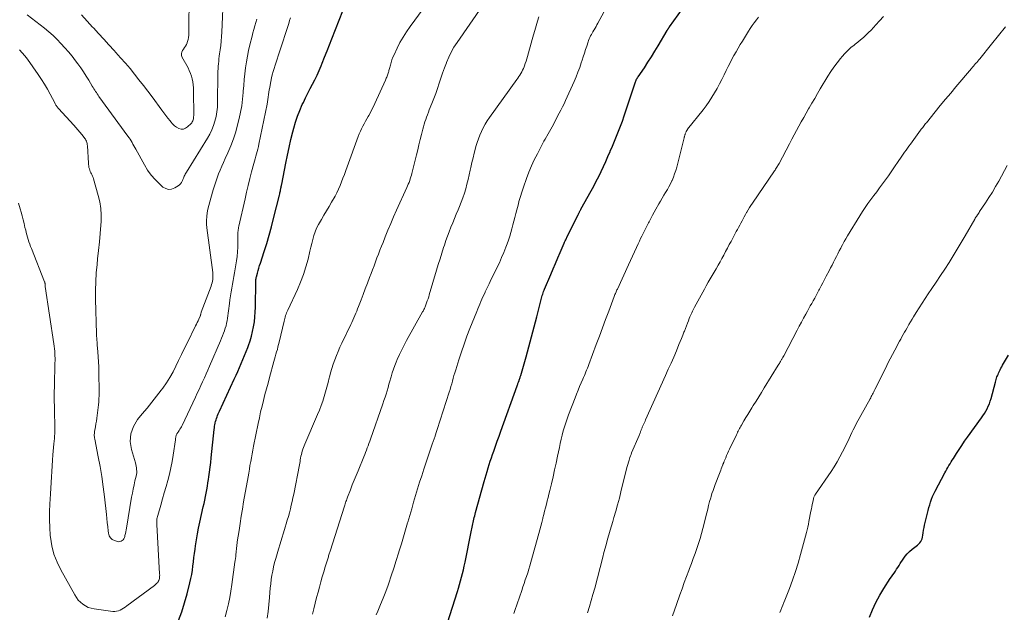
# Model space of a CAD drawing. Units: feet. Extents: x 1934991 to 1940006, y 574991 to 580006.
# Drawn here: x 1938147 to 1938352, y 575328 to 575452 of the extents above; entities that cross this region are included whole.
import ezdxf

# ---------------------------------------------------------------- set-up
doc = ezdxf.new("R2010")
doc.units = ezdxf.units.FT
doc.header["$LTSCALE"] = 100
doc.header["$MEASUREMENT"] = 0
doc.layers.add('CONTOUR INDEX', color=32, linetype='Continuous', lineweight=25)
doc.layers.add('CONTOUR INTERMEDIATE', color=40, linetype='Continuous', lineweight=15)

msp = doc.modelspace()

# ---------------------------------------------------------------- linework, layer by layer
at = {"layer": 'CONTOUR INDEX', "flags": 128}
for points, elevation in [([(1938180.11, 575326.41), (1938180.8, 575328.22), (1938181.38, 575330.06), (1938181.9, 575331.93), (1938182.49, 575334.27), (1938182.68, 575335.13), (1938182.85, 575336), (1938182.99, 575336.87), (1938183.1, 575337.75), (1938183.2, 575338.63), (1938183.31, 575339.51), (1938183.43, 575340.39), (1938183.55, 575341.27), (1938183.65, 575341.99), (1938183.85, 575343.22), (1938184.06, 575344.45), (1938184.3, 575345.67), (1938184.56, 575346.89), (1938185.27, 575350.08), (1938185.43, 575350.79), (1938185.58, 575351.5), (1938185.72, 575352.21), (1938185.87, 575352.93), (1938186, 575353.64), (1938186.13, 575354.36), (1938186.24, 575355.07), (1938186.35, 575355.79), (1938186.43, 575356.33), (1938186.57, 575357.32), (1938186.7, 575358.31), (1938186.82, 575359.3), (1938186.93, 575360.29), (1938187.55, 575366.18), (1938187.59, 575366.52), (1938187.63, 575366.86), (1938187.69, 575367.19), (1938187.75, 575367.53), (1938187.76, 575367.55), (1938187.83, 575367.87), (1938187.92, 575368.19), (1938188.02, 575368.5), (1938188.13, 575368.81), (1938188.25, 575369.11), (1938188.37, 575369.42), (1938188.5, 575369.72), (1938188.64, 575370.02), (1938191.71, 575376.67), (1938192.08, 575377.48), (1938192.45, 575378.3), (1938192.81, 575379.11), (1938193.17, 575379.93), (1938193.52, 575380.76), (1938193.86, 575381.58), (1938194.19, 575382.42), (1938194.51, 575383.25), (1938194.67, 575383.7), (1938195, 575384.66), (1938195.3, 575385.63), (1938195.54, 575386.62), (1938195.75, 575387.61), (1938195.91, 575388.62), (1938196.03, 575389.63), (1938196.1, 575390.64), (1938196.14, 575391.66), (1938196.19, 575396.92), (1938196.19, 575397.05), (1938196.2, 575397.19), (1938196.21, 575397.33), (1938196.22, 575397.47), (1938196.24, 575397.61), (1938196.27, 575397.75), (1938196.3, 575397.88), (1938196.33, 575398.02), (1938196.55, 575398.78), (1938196.69, 575399.3), (1938196.84, 575399.82), (1938197, 575400.33), (1938197.16, 575400.84), (1938197.93, 575403.24), (1938198.47, 575404.96), (1938198.98, 575406.68), (1938199.45, 575408.41), (1938199.9, 575410.15), (1938201.12, 575415.03), (1938201.18, 575415.25), (1938201.23, 575415.46), (1938201.27, 575415.68), (1938201.32, 575415.89), (1938201.34, 575416), (1938201.37, 575416.16), (1938201.41, 575416.33), (1938201.44, 575416.49), (1938201.47, 575416.66), (1938201.5, 575416.82), (1938201.54, 575416.99), (1938201.57, 575417.15), (1938201.6, 575417.32), (1938202.44, 575421.66), (1938202.78, 575423.31), (1938203.13, 575424.95), (1938203.52, 575426.59), (1938203.92, 575428.22), (1938204.1, 575428.93), (1938204.46, 575430.19), (1938204.87, 575431.44), (1938205.35, 575432.66), (1938205.87, 575433.87), (1938206.1, 575434.34), (1938206.55, 575435.3), (1938207.02, 575436.25), (1938207.5, 575437.19), (1938208, 575438.12), (1938208.48, 575439.06), (1938208.94, 575440.01), (1938209.38, 575440.97), (1938209.79, 575441.95), (1938210.01, 575442.51), (1938210.52, 575443.78), (1938211.03, 575445.05), (1938211.53, 575446.31), (1938212.03, 575447.58), (1938215.1, 575455.36)], 1080), ([(1938236.11, 575325.92), (1938238.15, 575332.41), (1938238.38, 575333.17), (1938238.6, 575333.93), (1938238.82, 575334.68), (1938239.03, 575335.45), (1938239.23, 575336.21), (1938239.42, 575336.98), (1938239.59, 575337.75), (1938239.75, 575338.52), (1938241.03, 575344.87), (1938241.09, 575345.2), (1938241.16, 575345.53), (1938241.23, 575345.86), (1938241.29, 575346.19), (1938241.36, 575346.52), (1938241.43, 575346.84), (1938241.5, 575347.17), (1938241.58, 575347.5), (1938241.59, 575347.53), (1938241.67, 575347.87), (1938241.76, 575348.22), (1938241.85, 575348.56), (1938241.94, 575348.9), (1938243.73, 575355.35), (1938243.93, 575356.06), (1938244.13, 575356.77), (1938244.34, 575357.47), (1938244.56, 575358.18), (1938244.78, 575358.88), (1938245.01, 575359.59), (1938245.24, 575360.29), (1938245.48, 575360.98), (1938245.72, 575361.68), (1938246.08, 575362.73), (1938246.45, 575363.77), (1938246.82, 575364.82), (1938247.19, 575365.86), (1938250.6, 575375.31), (1938250.66, 575375.46), (1938250.71, 575375.61), (1938250.77, 575375.75), (1938250.82, 575375.9), (1938250.87, 575376.05), (1938250.9, 575376.13), (1938250.93, 575376.2), (1938250.96, 575376.28), (1938250.98, 575376.36), (1938251.01, 575376.43), (1938251.04, 575376.51), (1938251.07, 575376.59), (1938251.09, 575376.67), (1938251.15, 575376.83), (1938251.2, 575376.99), (1938251.25, 575377.15), (1938251.3, 575377.31), (1938251.35, 575377.47), (1938252.46, 575381.35), (1938253.04, 575383.42), (1938253.61, 575385.5), (1938254.16, 575387.58), (1938254.69, 575389.66), (1938255.6, 575393.27), (1938255.67, 575393.55), (1938255.75, 575393.83), (1938255.83, 575394.1), (1938255.91, 575394.38), (1938256, 575394.65), (1938256.1, 575394.92), (1938256.2, 575395.19), (1938256.31, 575395.45), (1938257.59, 575398.5), (1938258.07, 575399.65), (1938258.56, 575400.79), (1938259.05, 575401.93), (1938259.55, 575403.07), (1938260.39, 575405), (1938260.47, 575405.18), (1938260.55, 575405.35), (1938260.62, 575405.52), (1938260.7, 575405.7), (1938260.78, 575405.87), (1938260.86, 575406.04), (1938260.95, 575406.21), (1938261.03, 575406.38), (1938263.28, 575410.93), (1938263.33, 575411.02), (1938263.37, 575411.11), (1938263.41, 575411.2), (1938263.46, 575411.28), (1938263.5, 575411.37), (1938263.54, 575411.46), (1938263.59, 575411.55), (1938263.63, 575411.64), (1938263.65, 575411.68), (1938263.71, 575411.79), (1938263.76, 575411.9), (1938263.82, 575412.01), (1938263.88, 575412.11), (1938265.99, 575415.89), (1938266.53, 575416.89), (1938267.06, 575417.9), (1938267.57, 575418.92), (1938268.07, 575419.95), (1938268.54, 575420.99), (1938269.02, 575422.02), (1938269.48, 575423.06), (1938269.94, 575424.11), (1938269.97, 575424.18), (1938270.42, 575425.21), (1938270.85, 575426.25), (1938271.28, 575427.29), (1938271.71, 575428.34), (1938272.12, 575429.39), (1938272.51, 575430.44), (1938272.88, 575431.51), (1938273.24, 575432.57), (1938275.06, 575438.21), (1938275.13, 575438.4), (1938275.2, 575438.59), (1938275.28, 575438.78), (1938275.36, 575438.96), (1938275.45, 575439.14), (1938275.55, 575439.32), (1938275.65, 575439.49), (1938275.76, 575439.66), (1938277.07, 575441.56), (1938277.82, 575442.69), (1938278.56, 575443.82), (1938279.27, 575444.97), (1938279.97, 575446.14), (1938281.82, 575449.29), (1938281.85, 575449.34), (1938281.88, 575449.4), (1938281.91, 575449.45), (1938281.94, 575449.51), (1938281.98, 575449.56), (1938282.01, 575449.61), (1938282.04, 575449.67), (1938282.08, 575449.72), (1938282.11, 575449.77), (1938282.17, 575449.84), (1938282.22, 575449.92), (1938282.27, 575449.99), (1938282.33, 575450.07), (1938285.94, 575455.07)], 1100), ([(1938323.96, 575327.09), (1938324.58, 575328.65), (1938325.26, 575330.18), (1938326.06, 575331.65), (1938326.93, 575333.09), (1938328.26, 575335.12), (1938328.52, 575335.51), (1938328.79, 575335.9), (1938329.05, 575336.29), (1938329.31, 575336.68), (1938329.58, 575337.07), (1938329.84, 575337.47), (1938330.1, 575337.86), (1938330.35, 575338.26), (1938330.95, 575339.21), (1938331.35, 575339.78), (1938331.79, 575340.31), (1938332.28, 575340.79), (1938332.82, 575341.24), (1938333.39, 575341.67), (1938333.66, 575341.88), (1938333.92, 575342.1), (1938334.16, 575342.33), (1938334.4, 575342.58), (1938334.61, 575342.84), (1938334.78, 575343.12), (1938334.89, 575343.43), (1938334.96, 575343.76), (1938335.02, 575344.15), (1938335.1, 575344.69), (1938335.19, 575345.22), (1938335.3, 575345.75), (1938335.41, 575346.28), (1938335.99, 575348.74), (1938336.14, 575349.33), (1938336.29, 575349.92), (1938336.47, 575350.5), (1938336.65, 575351.08), (1938336.85, 575351.65), (1938337.08, 575352.22), (1938337.33, 575352.77), (1938337.59, 575353.32), (1938339.58, 575357.13), (1938339.79, 575357.52), (1938340, 575357.9), (1938340.23, 575358.29), (1938340.46, 575358.66), (1938340.69, 575359.04), (1938340.93, 575359.42), (1938341.17, 575359.79), (1938341.4, 575360.17), (1938342.03, 575361.16), (1938342.59, 575362.03), (1938343.15, 575362.89), (1938343.74, 575363.73), (1938344.33, 575364.58), (1938347.23, 575368.6), (1938347.55, 575369.06), (1938347.86, 575369.54), (1938348.14, 575370.03), (1938348.42, 575370.52), (1938348.66, 575371.03), (1938348.88, 575371.55), (1938349.06, 575372.08), (1938349.23, 575372.62), (1938350.14, 575376.03), (1938350.22, 575376.31), (1938350.3, 575376.58), (1938350.38, 575376.86), (1938350.47, 575377.13), (1938350.57, 575377.4), (1938350.68, 575377.66), (1938350.79, 575377.92), (1938350.91, 575378.18), (1938350.98, 575378.31), (1938351.14, 575378.63), (1938351.3, 575378.95), (1938351.48, 575379.27), (1938351.65, 575379.58), (1938352.88, 575381.7)], 1120)]:
    msp.add_lwpolyline(points, dxfattribs=dict(at, elevation=elevation))
at = {"layer": 'CONTOUR INTERMEDIATE', "flags": 128}
for points, elevation in [([(1938221.24, 575327.6), (1938221.59, 575328.38), (1938222.17, 575329.72), (1938222.72, 575331.07), (1938223.24, 575332.43), (1938223.74, 575333.79), (1938223.87, 575334.17), (1938224.4, 575335.73), (1938224.93, 575337.3), (1938225.43, 575338.87), (1938225.92, 575340.45), (1938226.05, 575340.9), (1938226.49, 575342.36), (1938226.92, 575343.82), (1938227.36, 575345.29), (1938227.78, 575346.75), (1938227.83, 575346.9), (1938228.23, 575348.29), (1938228.64, 575349.67), (1938229.04, 575351.06), (1938229.45, 575352.44), (1938229.87, 575353.82), (1938230.29, 575355.2), (1938230.73, 575356.57), (1938231.19, 575357.94), (1938232.92, 575363.12), (1938232.98, 575363.31), (1938233.05, 575363.5), (1938233.11, 575363.68), (1938233.18, 575363.87), (1938233.24, 575364.06), (1938233.3, 575364.25), (1938233.37, 575364.44), (1938233.43, 575364.62), (1938233.74, 575365.54), (1938233.95, 575366.18), (1938234.16, 575366.83), (1938234.37, 575367.48), (1938234.58, 575368.13), (1938236.45, 575373.98), (1938236.63, 575374.55), (1938236.8, 575375.12), (1938236.97, 575375.7), (1938237.13, 575376.28), (1938237.29, 575376.86), (1938237.45, 575377.44), (1938237.63, 575378.01), (1938237.8, 575378.59), (1938238.46, 575380.73), (1938238.99, 575382.36), (1938239.55, 575383.99), (1938240.14, 575385.6), (1938240.76, 575387.21), (1938242.2, 575390.8), (1938242.41, 575391.3), (1938242.61, 575391.81), (1938242.82, 575392.32), (1938243.04, 575392.82), (1938243.25, 575393.33), (1938243.48, 575393.83), (1938243.7, 575394.32), (1938243.94, 575394.82), (1938243.97, 575394.9), (1938244.23, 575395.44), (1938244.49, 575395.97), (1938244.75, 575396.51), (1938245.01, 575397.04), (1938246.38, 575399.84), (1938246.89, 575400.91), (1938247.37, 575401.99), (1938247.83, 575403.09), (1938248.26, 575404.2), (1938248.53, 575404.89), (1938248.8, 575405.66), (1938249.06, 575406.43), (1938249.29, 575407.21), (1938249.51, 575408), (1938249.71, 575408.79), (1938249.91, 575409.58), (1938250.11, 575410.37), (1938250.32, 575411.17), (1938250.85, 575413.23), (1938250.97, 575413.66), (1938251.09, 575414.1), (1938251.21, 575414.53), (1938251.34, 575414.96), (1938251.47, 575415.39), (1938251.61, 575415.82), (1938251.76, 575416.24), (1938251.9, 575416.67), (1938252.55, 575418.47), (1938253.05, 575419.79), (1938253.59, 575421.09), (1938254.17, 575422.36), (1938254.8, 575423.62), (1938255.71, 575425.39), (1938255.94, 575425.83), (1938256.18, 575426.26), (1938256.42, 575426.69), (1938256.67, 575427.12), (1938256.75, 575427.26), (1938257.04, 575427.76), (1938257.33, 575428.26), (1938257.61, 575428.76), (1938257.88, 575429.27), (1938259.37, 575432.06), (1938259.71, 575432.72), (1938260.04, 575433.38), (1938260.36, 575434.04), (1938260.67, 575434.72), (1938262.46, 575438.7), (1938262.87, 575439.66), (1938263.26, 575440.62), (1938263.62, 575441.6), (1938263.95, 575442.59), (1938264.11, 575443.09), (1938264.35, 575443.83), (1938264.6, 575444.58), (1938264.84, 575445.32), (1938265.09, 575446.07), (1938265.36, 575446.91), (1938265.48, 575447.23), (1938265.6, 575447.54), (1938265.74, 575447.85), (1938265.89, 575448.16), (1938266.05, 575448.46), (1938266.21, 575448.75), (1938266.38, 575449.05), (1938266.55, 575449.34), (1938266.61, 575449.44), (1938266.81, 575449.79), (1938267.01, 575450.14), (1938267.21, 575450.48), (1938267.4, 575450.83), (1938271.3, 575458.02)], 1096), ([(1938148.63, 575452.58), (1938152.21, 575449.76), (1938153.12, 575449.01), (1938154, 575448.24), (1938154.84, 575447.43), (1938155.65, 575446.59), (1938156.44, 575445.72), (1938157.21, 575444.83), (1938157.95, 575443.93), (1938158.67, 575443), (1938159.16, 575442.35), (1938159.76, 575441.52), (1938160.35, 575440.67), (1938160.9, 575439.81), (1938161.44, 575438.93), (1938162.16, 575437.7), (1938162.33, 575437.43), (1938162.49, 575437.16), (1938162.66, 575436.89), (1938162.84, 575436.63), (1938163.02, 575436.37), (1938163.2, 575436.11), (1938163.38, 575435.85), (1938163.56, 575435.59), (1938169.58, 575427.28), (1938169.81, 575426.96), (1938170.03, 575426.64), (1938170.23, 575426.31), (1938170.44, 575425.97), (1938170.63, 575425.64), (1938170.83, 575425.3), (1938171.02, 575424.95), (1938171.21, 575424.61), (1938173.02, 575421.3), (1938173.68, 575420.22), (1938174.41, 575419.2), (1938175.24, 575418.26), (1938176.13, 575417.37), (1938176.87, 575416.7), (1938177.46, 575416.36), (1938178.06, 575416.19), (1938178.68, 575416.26), (1938179.32, 575416.5), (1938180.07, 575416.97), (1938180.32, 575417.17), (1938180.54, 575417.38), (1938180.72, 575417.64), (1938180.87, 575417.91), (1938180.93, 575418.07), (1938181.03, 575418.29), (1938181.12, 575418.51), (1938181.22, 575418.72), (1938181.32, 575418.94), (1938181.42, 575419.15), (1938181.53, 575419.36), (1938181.64, 575419.57), (1938181.76, 575419.78), (1938186.13, 575426.85), (1938186.61, 575427.71), (1938187.04, 575428.59), (1938187.4, 575429.5), (1938187.7, 575430.44), (1938187.93, 575431.4), (1938188.11, 575432.37), (1938188.21, 575433.34), (1938188.25, 575434.33), (1938188.31, 575440.3), (1938188.32, 575440.82), (1938188.34, 575441.34), (1938188.37, 575441.86), (1938188.42, 575442.38), (1938188.48, 575442.89), (1938188.53, 575443.41), (1938188.6, 575443.93), (1938188.67, 575444.45), (1938188.78, 575445.25), (1938188.89, 575446.18), (1938188.99, 575447.1), (1938189.06, 575448.02), (1938189.11, 575448.95), (1938189.46, 575457.06)], 1068), ([(1938159.92, 575452.54), (1938161.08, 575451.28), (1938162.23, 575450.02), (1938162.39, 575449.84), (1938163.46, 575448.66), (1938164.54, 575447.49), (1938165.61, 575446.32), (1938166.69, 575445.15), (1938167.07, 575444.75), (1938168.07, 575443.64), (1938169.06, 575442.52), (1938170.02, 575441.37), (1938170.96, 575440.21), (1938171.88, 575439.03), (1938172.79, 575437.84), (1938173.7, 575436.65), (1938174.6, 575435.46), (1938176.66, 575432.7), (1938177.08, 575432.14), (1938177.5, 575431.59), (1938177.92, 575431.04), (1938178.34, 575430.48), (1938178.51, 575430.27), (1938178.88, 575429.86), (1938179.28, 575429.48), (1938179.72, 575429.17), (1938180.2, 575428.9), (1938180.69, 575428.78), (1938181.15, 575428.77), (1938181.59, 575428.94), (1938182, 575429.22), (1938182.72, 575429.93), (1938182.86, 575430.1), (1938182.98, 575430.28), (1938183.08, 575430.48), (1938183.15, 575430.69), (1938183.2, 575430.91), (1938183.24, 575431.13), (1938183.26, 575431.35), (1938183.27, 575431.57), (1938183.26, 575436.76), (1938183.24, 575437.38), (1938183.19, 575437.99), (1938183.09, 575438.6), (1938182.97, 575439.21), (1938182.8, 575439.8), (1938182.6, 575440.38), (1938182.36, 575440.95), (1938182.09, 575441.5), (1938180.83, 575443.83), (1938180.73, 575444.17), (1938180.7, 575444.49), (1938180.78, 575444.81), (1938180.95, 575445.12), (1938181.18, 575445.42), (1938181.39, 575445.74), (1938181.58, 575446.07), (1938181.76, 575446.41), (1938181.83, 575446.56), (1938182, 575446.99), (1938182.13, 575447.42), (1938182.21, 575447.87), (1938182.24, 575448.33), (1938182.31, 575457.55)], 1064), ([(1938189.85, 575327.17), (1938190.19, 575328.5), (1938190.5, 575329.84), (1938190.78, 575331.19), (1938191.01, 575332.54), (1938191.22, 575333.9), (1938191.86, 575338.52), (1938191.91, 575338.91), (1938191.96, 575339.31), (1938192.01, 575339.7), (1938192.05, 575340.1), (1938192.06, 575340.25), (1938192.09, 575340.57), (1938192.12, 575340.89), (1938192.16, 575341.21), (1938192.19, 575341.54), (1938192.23, 575341.86), (1938192.26, 575342.18), (1938192.31, 575342.5), (1938192.35, 575342.82), (1938192.71, 575345.16), (1938192.94, 575346.64), (1938193.17, 575348.13), (1938193.42, 575349.62), (1938193.67, 575351.1), (1938194.58, 575356.32), (1938194.72, 575357.12), (1938194.86, 575357.91), (1938194.99, 575358.71), (1938195.13, 575359.51), (1938195.27, 575360.3), (1938195.41, 575361.1), (1938195.57, 575361.89), (1938195.72, 575362.69), (1938196.69, 575367.42), (1938196.94, 575368.64), (1938197.21, 575369.85), (1938197.5, 575371.05), (1938197.8, 575372.25), (1938198.11, 575373.45), (1938198.42, 575374.65), (1938198.74, 575375.85), (1938199.07, 575377.05), (1938199.97, 575380.35), (1938200.11, 575380.85), (1938200.25, 575381.36), (1938200.39, 575381.86), (1938200.54, 575382.37), (1938200.68, 575382.87), (1938200.81, 575383.38), (1938200.94, 575383.88), (1938201.06, 575384.39), (1938202.09, 575388.75), (1938202.16, 575389.04), (1938202.24, 575389.33), (1938202.32, 575389.62), (1938202.41, 575389.91), (1938202.5, 575390.2), (1938202.61, 575390.48), (1938202.72, 575390.76), (1938202.84, 575391.04), (1938204.85, 575395.34), (1938205.52, 575396.89), (1938206.12, 575398.46), (1938206.62, 575400.06), (1938207.07, 575401.68), (1938207.47, 575403.34), (1938207.66, 575404.15), (1938207.87, 575404.96), (1938208.08, 575405.77), (1938208.3, 575406.58), (1938208.56, 575407.37), (1938208.85, 575408.14), (1938209.22, 575408.88), (1938209.63, 575409.61), (1938209.84, 575409.95), (1938210.39, 575410.84), (1938210.92, 575411.73), (1938211.45, 575412.63), (1938211.97, 575413.53), (1938212.69, 575414.79), (1938213.07, 575415.52), (1938213.44, 575416.26), (1938213.76, 575417.02), (1938214.06, 575417.79), (1938214.34, 575418.56), (1938214.63, 575419.34), (1938214.91, 575420.12), (1938215.19, 575420.89), (1938217.51, 575427.21), (1938217.73, 575427.76), (1938217.96, 575428.3), (1938218.21, 575428.83), (1938218.47, 575429.35), (1938218.75, 575429.87), (1938219.03, 575430.39), (1938219.32, 575430.9), (1938219.61, 575431.41), (1938219.71, 575431.6), (1938220.05, 575432.21), (1938220.37, 575432.82), (1938220.67, 575433.45), (1938220.97, 575434.08), (1938223.18, 575438.99), (1938223.27, 575439.19), (1938223.36, 575439.39), (1938223.44, 575439.59), (1938223.52, 575439.79), (1938223.53, 575439.81), (1938223.61, 575440.01), (1938223.68, 575440.2), (1938223.74, 575440.39), (1938223.81, 575440.59), (1938223.86, 575440.79), (1938223.92, 575440.98), (1938223.97, 575441.18), (1938224.02, 575441.38), (1938224.2, 575442.1), (1938224.36, 575442.66), (1938224.54, 575443.21), (1938224.74, 575443.74), (1938224.98, 575444.27), (1938225.61, 575445.61), (1938226.21, 575446.78), (1938226.85, 575447.93), (1938227.56, 575449.04), (1938228.31, 575450.12), (1938231.06, 575453.81)], 1084), ([(1938198.54, 575326.88), (1938198.74, 575328.3), (1938198.9, 575329.74), (1938199.04, 575331.17), (1938199.13, 575332.26), (1938199.21, 575333.15), (1938199.31, 575334.04), (1938199.43, 575334.93), (1938199.56, 575335.82), (1938199.72, 575336.7), (1938199.9, 575337.58), (1938200.11, 575338.45), (1938200.35, 575339.32), (1938200.91, 575341.26), (1938201.25, 575342.4), (1938201.59, 575343.54), (1938201.94, 575344.68), (1938202.29, 575345.82), (1938202.52, 575346.57), (1938202.75, 575347.33), (1938202.97, 575348.09), (1938203.19, 575348.86), (1938203.39, 575349.63), (1938203.58, 575350.4), (1938203.76, 575351.17), (1938203.93, 575351.95), (1938204.09, 575352.73), (1938205.26, 575358.81), (1938205.33, 575359.17), (1938205.4, 575359.53), (1938205.46, 575359.88), (1938205.53, 575360.24), (1938205.6, 575360.6), (1938205.68, 575360.95), (1938205.77, 575361.31), (1938205.87, 575361.66), (1938205.88, 575361.69), (1938205.99, 575362.06), (1938206.12, 575362.42), (1938206.25, 575362.78), (1938206.4, 575363.13), (1938209.05, 575369.3), (1938209.43, 575370.22), (1938209.79, 575371.16), (1938210.13, 575372.1), (1938210.44, 575373.05), (1938210.72, 575374.01), (1938211, 575374.98), (1938211.25, 575375.95), (1938211.49, 575376.92), (1938211.53, 575377.06), (1938211.76, 575377.98), (1938212.02, 575378.89), (1938212.31, 575379.79), (1938212.63, 575380.69), (1938212.97, 575381.57), (1938213.33, 575382.45), (1938213.71, 575383.32), (1938214.11, 575384.18), (1938215.97, 575388.05), (1938216.18, 575388.51), (1938216.4, 575388.98), (1938216.61, 575389.45), (1938216.81, 575389.91), (1938217.01, 575390.39), (1938217.21, 575390.86), (1938217.4, 575391.33), (1938217.58, 575391.81), (1938218.1, 575393.18), (1938218.54, 575394.34), (1938218.98, 575395.5), (1938219.43, 575396.66), (1938219.87, 575397.82), (1938220.19, 575398.67), (1938220.5, 575399.48), (1938220.81, 575400.3), (1938221.12, 575401.11), (1938221.42, 575401.92), (1938221.73, 575402.74), (1938222.04, 575403.55), (1938222.36, 575404.36), (1938222.68, 575405.17), (1938223.14, 575406.34), (1938223.71, 575407.74), (1938224.29, 575409.12), (1938224.88, 575410.5), (1938225.49, 575411.87), (1938227.63, 575416.58), (1938227.79, 575416.94), (1938227.94, 575417.31), (1938228.09, 575417.67), (1938228.23, 575418.04), (1938228.36, 575418.41), (1938228.48, 575418.79), (1938228.59, 575419.17), (1938228.69, 575419.55), (1938229.63, 575423.37), (1938229.89, 575424.44), (1938230.16, 575425.51), (1938230.42, 575426.57), (1938230.69, 575427.64), (1938230.97, 575428.76), (1938231.1, 575429.27), (1938231.25, 575429.77), (1938231.4, 575430.28), (1938231.57, 575430.78), (1938231.74, 575431.27), (1938231.92, 575431.77), (1938232.11, 575432.26), (1938232.3, 575432.75), (1938232.84, 575434.09), (1938233.25, 575435.14), (1938233.64, 575436.19), (1938234.01, 575437.25), (1938234.37, 575438.32), (1938234.73, 575439.39), (1938235.09, 575440.45), (1938235.47, 575441.51), (1938235.87, 575442.56), (1938235.9, 575442.66), (1938236.36, 575443.74), (1938236.87, 575444.79), (1938237.45, 575445.8), (1938238.08, 575446.79), (1938243.39, 575454.47)], 1088), ([(1938146.83, 575413.32), (1938147.14, 575412.17), (1938147.34, 575411.46), (1938147.55, 575410.67), (1938147.76, 575409.88), (1938147.96, 575409.09), (1938148.15, 575408.3), (1938148.3, 575407.68), (1938148.42, 575407.2), (1938148.55, 575406.71), (1938148.69, 575406.23), (1938148.83, 575405.76), (1938148.99, 575405.28), (1938149.15, 575404.81), (1938149.32, 575404.34), (1938149.5, 575403.87), (1938152.24, 575396.96), (1938152.27, 575396.87), (1938152.3, 575396.78), (1938152.31, 575396.68), (1938152.33, 575396.58), (1938152.33, 575396.53), (1938152.33, 575396.46), (1938152.34, 575396.39), (1938152.34, 575396.31), (1938152.34, 575396.24), (1938152.35, 575396.17), (1938152.36, 575396.09), (1938152.36, 575396.02), (1938152.37, 575395.95), (1938154.17, 575384.01), (1938154.24, 575383.52), (1938154.3, 575383.02), (1938154.34, 575382.52), (1938154.37, 575382.02), (1938154.39, 575381.52), (1938154.41, 575381.02), (1938154.41, 575380.53), (1938154.4, 575380.03), (1938154.29, 575375.29), (1938154.26, 575373.81), (1938154.26, 575372.32), (1938154.27, 575370.84), (1938154.3, 575369.36), (1938154.36, 575367.45), (1938154.37, 575366.92), (1938154.37, 575366.39), (1938154.36, 575365.86), (1938154.34, 575365.34), (1938154.31, 575364.81), (1938154.27, 575364.28), (1938154.23, 575363.75), (1938154.19, 575363.23), (1938153.98, 575360.94), (1938153.88, 575359.78), (1938153.8, 575358.62), (1938153.73, 575357.46), (1938153.66, 575356.3), (1938153.61, 575355.13), (1938153.54, 575353.97), (1938153.47, 575352.81), (1938153.39, 575351.65), (1938153.32, 575350.68), (1938153.25, 575349.04), (1938153.23, 575347.39), (1938153.3, 575345.75), (1938153.43, 575344.11), (1938153.46, 575343.77), (1938153.76, 575341.99), (1938154.19, 575340.25), (1938154.83, 575338.58), (1938155.61, 575336.96), (1938158.51, 575331.73), (1938158.86, 575331.19), (1938159.25, 575330.67), (1938159.7, 575330.21), (1938160.19, 575329.78), (1938160.73, 575329.43), (1938161.3, 575329.14), (1938161.9, 575328.94), (1938162.53, 575328.81), (1938166.43, 575328.3), (1938166.83, 575328.28), (1938167.22, 575328.32), (1938167.6, 575328.42), (1938167.97, 575328.57), (1938168.32, 575328.77), (1938168.67, 575328.98), (1938169.01, 575329.2), (1938169.35, 575329.44), (1938175.1, 575333.71), (1938175.28, 575333.85), (1938175.46, 575334.01), (1938175.62, 575334.18), (1938175.78, 575334.35), (1938175.91, 575334.54), (1938176.02, 575334.74), (1938176.09, 575334.95), (1938176.14, 575335.18), (1938176.17, 575335.41), (1938176.18, 575335.64), (1938176.19, 575335.87), (1938176.18, 575336.11), (1938175.59, 575346.38), (1938175.58, 575346.62), (1938175.58, 575346.86), (1938175.59, 575347.1), (1938175.6, 575347.34), (1938175.63, 575347.58), (1938175.67, 575347.82), (1938175.72, 575348.05), (1938175.78, 575348.28), (1938176.4, 575350.44), (1938176.77, 575351.73), (1938177.14, 575353.01), (1938177.51, 575354.3), (1938177.87, 575355.59), (1938178.21, 575356.88), (1938178.52, 575358.18), (1938178.77, 575359.5), (1938178.99, 575360.81), (1938179.47, 575364.06), (1938179.49, 575364.22), (1938179.51, 575364.38), (1938179.53, 575364.54), (1938179.56, 575364.7), (1938179.56, 575364.73), (1938179.59, 575364.87), (1938179.63, 575365.01), (1938179.69, 575365.14), (1938179.76, 575365.27), (1938179.85, 575365.39), (1938179.93, 575365.51), (1938180.01, 575365.64), (1938180.09, 575365.76), (1938180.26, 575366.01), (1938180.41, 575366.26), (1938180.56, 575366.51), (1938180.7, 575366.77), (1938180.84, 575367.04), (1938183.63, 575372.93), (1938184.01, 575373.73), (1938184.39, 575374.53), (1938184.76, 575375.34), (1938185.13, 575376.15), (1938185.49, 575376.96), (1938185.85, 575377.77), (1938186.21, 575378.58), (1938186.56, 575379.39), (1938188.83, 575384.69), (1938189.04, 575385.2), (1938189.25, 575385.72), (1938189.45, 575386.24), (1938189.65, 575386.76), (1938189.67, 575386.81), (1938189.84, 575387.31), (1938190, 575387.81), (1938190.12, 575388.32), (1938190.23, 575388.84), (1938190.32, 575389.36), (1938190.4, 575389.88), (1938190.47, 575390.4), (1938190.54, 575390.93), (1938190.69, 575392.43), (1938190.79, 575393.23), (1938190.91, 575394.04), (1938191.05, 575394.84), (1938191.2, 575395.63), (1938191.36, 575396.43), (1938191.52, 575397.23), (1938191.66, 575398.03), (1938191.79, 575398.83), (1938192.18, 575401.29), (1938192.3, 575402.25), (1938192.4, 575403.21), (1938192.45, 575404.17), (1938192.46, 575405.14), (1938192.45, 575406.59), (1938192.46, 575406.83), (1938192.46, 575407.08), (1938192.48, 575407.32), (1938192.5, 575407.56), (1938192.53, 575407.81), (1938192.57, 575408.05), (1938192.61, 575408.29), (1938192.66, 575408.53), (1938193.96, 575414.27), (1938194.29, 575415.66), (1938194.62, 575417.05), (1938194.97, 575418.44), (1938195.32, 575419.83), (1938195.78, 575421.59), (1938195.92, 575422.09), (1938196.05, 575422.6), (1938196.19, 575423.1), (1938196.34, 575423.6), (1938196.48, 575424.1), (1938196.61, 575424.61), (1938196.73, 575425.12), (1938196.84, 575425.62), (1938198.54, 575433.96), (1938198.64, 575434.45), (1938198.72, 575434.95), (1938198.8, 575435.44), (1938198.87, 575435.94), (1938198.93, 575436.44), (1938199.01, 575436.94), (1938199.09, 575437.43), (1938199.19, 575437.93), (1938199.48, 575439.41), (1938199.63, 575440.08), (1938199.8, 575440.74), (1938199.99, 575441.4), (1938200.2, 575442.05), (1938200.42, 575442.7), (1938200.64, 575443.35), (1938200.85, 575444), (1938201.06, 575444.65), (1938203.04, 575450.79), (1938203.23, 575451.37), (1938203.41, 575451.94)], 1076), ([(1938147.01, 575445.27), (1938147.6, 575444.67), (1938148.14, 575444.03), (1938148.65, 575443.36), (1938150.92, 575440.12), (1938151.59, 575439.13), (1938152.23, 575438.12), (1938152.83, 575437.08), (1938153.4, 575436.03), (1938154.35, 575434.21), (1938154.43, 575434.05), (1938154.51, 575433.9), (1938154.6, 575433.76), (1938154.7, 575433.61), (1938154.79, 575433.47), (1938154.9, 575433.33), (1938155.01, 575433.2), (1938155.12, 575433.07), (1938158.31, 575429.57), (1938158.73, 575429.1), (1938159.15, 575428.62), (1938159.56, 575428.14), (1938159.97, 575427.65), (1938160.47, 575427.04), (1938160.61, 575426.84), (1938160.74, 575426.65), (1938160.85, 575426.43), (1938160.95, 575426.22), (1938161.03, 575425.99), (1938161.09, 575425.76), (1938161.13, 575425.53), (1938161.16, 575425.29), (1938161.35, 575421.66), (1938161.38, 575421.37), (1938161.42, 575421.08), (1938161.48, 575420.79), (1938161.55, 575420.5), (1938161.56, 575420.47), (1938161.65, 575420.2), (1938161.75, 575419.94), (1938161.87, 575419.68), (1938161.99, 575419.43), (1938162.12, 575419.18), (1938162.23, 575418.93), (1938162.33, 575418.66), (1938162.42, 575418.39), (1938163.41, 575414.96), (1938163.72, 575413.62), (1938163.93, 575412.26), (1938164, 575410.9), (1938163.98, 575409.52), (1938163.93, 575408.77), (1938163.79, 575407), (1938163.64, 575405.25), (1938163.47, 575403.49), (1938163.28, 575401.73), (1938163.15, 575400.58), (1938162.98, 575398.79), (1938162.87, 575396.98), (1938162.83, 575395.18), (1938162.84, 575393.37), (1938163.04, 575386.15), (1938163.05, 575385.86), (1938163.06, 575385.57), (1938163.08, 575385.28), (1938163.1, 575385), (1938163.13, 575384.71), (1938163.15, 575384.42), (1938163.18, 575384.14), (1938163.2, 575383.85), (1938163.32, 575382.34), (1938163.4, 575381.3), (1938163.46, 575380.26), (1938163.5, 575379.22), (1938163.52, 575378.18), (1938163.58, 575373.91), (1938163.57, 575373.26), (1938163.55, 575372.61), (1938163.51, 575371.96), (1938163.44, 575371.31), (1938163.18, 575369.12), (1938163.11, 575368.53), (1938163.02, 575367.94), (1938162.93, 575367.35), (1938162.82, 575366.77), (1938162.69, 575366.06), (1938162.65, 575365.83), (1938162.62, 575365.59), (1938162.6, 575365.36), (1938162.59, 575365.13), (1938162.59, 575364.89), (1938162.6, 575364.66), (1938162.63, 575364.43), (1938162.67, 575364.2), (1938163.41, 575360.52), (1938163.8, 575358.45), (1938164.15, 575356.37), (1938164.44, 575354.28), (1938164.69, 575352.18), (1938165.09, 575348.49), (1938165.18, 575347.64), (1938165.27, 575346.79), (1938165.37, 575345.94), (1938165.46, 575345.1), (1938165.52, 575344.59), (1938165.68, 575344.07), (1938165.93, 575343.63), (1938166.32, 575343.3), (1938166.8, 575343.05), (1938167.41, 575342.85), (1938167.67, 575342.82), (1938167.91, 575342.83), (1938168.15, 575342.91), (1938168.37, 575343.04), (1938168.56, 575343.23), (1938168.72, 575343.43), (1938168.84, 575343.67), (1938168.92, 575343.92), (1938168.97, 575344.13), (1938169.06, 575344.51), (1938169.14, 575344.88), (1938169.21, 575345.26), (1938169.27, 575345.64), (1938170.35, 575352.08), (1938170.51, 575352.94), (1938170.67, 575353.79), (1938170.86, 575354.63), (1938171.05, 575355.48), (1938171.3, 575356.48), (1938171.37, 575356.82), (1938171.41, 575357.16), (1938171.41, 575357.51), (1938171.4, 575357.85), (1938171.35, 575358.2), (1938171.29, 575358.54), (1938171.21, 575358.88), (1938171.13, 575359.22), (1938170.31, 575362.01), (1938170.08, 575363.68), (1938170.17, 575365.29), (1938170.72, 575366.8), (1938171.59, 575368.25), (1938172.55, 575369.42), (1938173.56, 575370.66), (1938174.55, 575371.9), (1938175.54, 575373.15), (1938176.51, 575374.4), (1938176.82, 575374.81), (1938177.59, 575375.89), (1938178.32, 575377.01), (1938178.97, 575378.17), (1938179.57, 575379.36), (1938180.14, 575380.58), (1938180.71, 575381.79), (1938181.29, 575382.99), (1938181.88, 575384.19), (1938183.68, 575387.8), (1938183.84, 575388.14), (1938184.01, 575388.48), (1938184.17, 575388.82), (1938184.33, 575389.16), (1938184.63, 575389.81), (1938184.64, 575389.83), (1938184.65, 575389.85), (1938184.65, 575389.87), (1938184.66, 575389.89), (1938184.69, 575389.96), (1938184.69, 575389.98), (1938184.7, 575390), (1938184.7, 575390.01), (1938184.71, 575390.03), (1938184.72, 575390.1), (1938184.72, 575390.12), (1938184.73, 575390.14), (1938184.73, 575390.16), (1938184.74, 575390.18), (1938184.76, 575390.3), (1938184.79, 575390.38), (1938184.81, 575390.46), (1938184.83, 575390.53), (1938184.86, 575390.61), (1938186.88, 575396.05), (1938186.99, 575396.39), (1938187.09, 575396.74), (1938187.17, 575397.09), (1938187.23, 575397.44), (1938187.26, 575397.8), (1938187.27, 575398.16), (1938187.26, 575398.52), (1938187.23, 575398.87), (1938186.02, 575408.19), (1938185.96, 575408.97), (1938185.94, 575409.75), (1938185.99, 575410.53), (1938186.09, 575411.31), (1938186.24, 575412.08), (1938186.41, 575412.85), (1938186.61, 575413.61), (1938186.82, 575414.36), (1938187.35, 575416.12), (1938187.61, 575416.95), (1938187.88, 575417.77), (1938188.17, 575418.6), (1938188.46, 575419.42), (1938188.78, 575420.23), (1938189.1, 575421.03), (1938189.45, 575421.83), (1938189.81, 575422.63), (1938190.38, 575423.85), (1938190.99, 575425.27), (1938191.54, 575426.71), (1938192.01, 575428.17), (1938192.42, 575429.66), (1938192.74, 575430.95), (1938193.03, 575432.29), (1938193.27, 575433.64), (1938193.45, 575434.99), (1938193.57, 575436.36), (1938193.59, 575436.65), (1938193.69, 575437.87), (1938193.8, 575439.09), (1938193.93, 575440.31), (1938194.07, 575441.53), (1938194.25, 575442.75), (1938194.45, 575443.96), (1938194.7, 575445.16), (1938194.97, 575446.35), (1938195.41, 575448.1), (1938195.59, 575448.82), (1938195.78, 575449.54), (1938195.99, 575450.26), (1938196.2, 575450.97), (1938196.42, 575451.68)], 1072), ([(1938208.01, 575327.7), (1938208.28, 575328.85), (1938208.56, 575330.01), (1938208.86, 575331.17), (1938209.16, 575332.32), (1938209.44, 575333.38), (1938209.73, 575334.43), (1938210.03, 575335.48), (1938210.34, 575336.52), (1938210.65, 575337.56), (1938211.17, 575339.23), (1938211.23, 575339.43), (1938211.3, 575339.64), (1938211.36, 575339.85), (1938211.43, 575340.05), (1938211.5, 575340.26), (1938211.57, 575340.47), (1938211.64, 575340.67), (1938211.7, 575340.88), (1938214.66, 575350.22), (1938214.73, 575350.46), (1938214.81, 575350.7), (1938214.89, 575350.94), (1938214.97, 575351.18), (1938215.05, 575351.41), (1938215.13, 575351.65), (1938215.22, 575351.88), (1938215.31, 575352.12), (1938215.9, 575353.64), (1938216.29, 575354.63), (1938216.69, 575355.62), (1938217.09, 575356.61), (1938217.49, 575357.6), (1938218.68, 575360.5), (1938218.87, 575360.96), (1938219.05, 575361.42), (1938219.23, 575361.88), (1938219.41, 575362.34), (1938219.58, 575362.8), (1938219.75, 575363.26), (1938219.92, 575363.73), (1938220.08, 575364.19), (1938222.65, 575371.55), (1938222.88, 575372.22), (1938223.1, 575372.9), (1938223.31, 575373.57), (1938223.52, 575374.25), (1938223.72, 575374.93), (1938223.92, 575375.61), (1938224.11, 575376.29), (1938224.3, 575376.97), (1938224.36, 575377.18), (1938224.59, 575377.96), (1938224.84, 575378.73), (1938225.13, 575379.5), (1938225.43, 575380.25), (1938225.65, 575380.79), (1938226.1, 575381.8), (1938226.57, 575382.79), (1938227.07, 575383.78), (1938227.59, 575384.75), (1938230.9, 575390.68), (1938231, 575390.86), (1938231.1, 575391.04), (1938231.19, 575391.22), (1938231.28, 575391.4), (1938231.37, 575391.59), (1938231.45, 575391.77), (1938231.53, 575391.96), (1938231.6, 575392.15), (1938231.76, 575392.59), (1938231.9, 575393.01), (1938232.04, 575393.42), (1938232.18, 575393.84), (1938232.3, 575394.26), (1938233.82, 575399.39), (1938234.18, 575400.58), (1938234.54, 575401.76), (1938234.91, 575402.94), (1938235.29, 575404.12), (1938235.44, 575404.59), (1938235.76, 575405.53), (1938236.09, 575406.46), (1938236.44, 575407.39), (1938236.8, 575408.31), (1938237.18, 575409.22), (1938237.55, 575410.14), (1938237.93, 575411.05), (1938238.32, 575411.96), (1938238.6, 575412.63), (1938238.96, 575413.54), (1938239.3, 575414.47), (1938239.61, 575415.41), (1938239.89, 575416.35), (1938240.15, 575417.31), (1938240.4, 575418.26), (1938240.62, 575419.22), (1938240.83, 575420.19), (1938240.96, 575420.78), (1938241.18, 575421.79), (1938241.41, 575422.79), (1938241.66, 575423.78), (1938241.92, 575424.78), (1938242.01, 575425.14), (1938242.25, 575425.94), (1938242.52, 575426.73), (1938242.82, 575427.51), (1938243.16, 575428.28), (1938243.53, 575429.03), (1938243.93, 575429.76), (1938244.38, 575430.47), (1938244.84, 575431.17), (1938250.53, 575439.08), (1938250.75, 575439.39), (1938250.97, 575439.71), (1938251.17, 575440.03), (1938251.38, 575440.36), (1938251.56, 575440.69), (1938251.74, 575441.03), (1938251.89, 575441.38), (1938252.04, 575441.73), (1938252.12, 575441.96), (1938252.29, 575442.43), (1938252.46, 575442.91), (1938252.61, 575443.39), (1938252.75, 575443.87), (1938253.74, 575447.44), (1938254, 575448.39), (1938254.27, 575449.33), (1938254.53, 575450.28), (1938254.8, 575451.23), (1938255.08, 575452.17)], 1092), ([(1938249.91, 575327.86), (1938250.12, 575328.47), (1938251.54, 575332.66), (1938251.79, 575333.39), (1938252.04, 575334.13), (1938252.29, 575334.86), (1938252.54, 575335.6), (1938252.79, 575336.33), (1938253.02, 575337.07), (1938253.25, 575337.81), (1938253.46, 575338.56), (1938255.11, 575344.51), (1938255.32, 575345.29), (1938255.53, 575346.06), (1938255.73, 575346.84), (1938255.92, 575347.62), (1938255.96, 575347.76), (1938256.13, 575348.47), (1938256.31, 575349.18), (1938256.49, 575349.9), (1938256.67, 575350.61), (1938256.85, 575351.32), (1938257.03, 575352.03), (1938257.2, 575352.75), (1938257.38, 575353.46), (1938257.72, 575354.89), (1938258.06, 575356.32), (1938258.38, 575357.76), (1938258.7, 575359.2), (1938259, 575360.63), (1938259.38, 575362.41), (1938259.56, 575363.28), (1938259.76, 575364.15), (1938259.98, 575365.02), (1938260.2, 575365.88), (1938260.45, 575366.73), (1938260.71, 575367.58), (1938261, 575368.42), (1938261.3, 575369.26), (1938262.66, 575372.8), (1938262.97, 575373.57), (1938263.28, 575374.35), (1938263.6, 575375.12), (1938263.93, 575375.88), (1938264.26, 575376.65), (1938264.43, 575377.03), (1938264.59, 575377.41), (1938264.75, 575377.79), (1938264.91, 575378.17), (1938265.06, 575378.56), (1938265.21, 575378.94), (1938265.36, 575379.32), (1938265.51, 575379.71), (1938267.07, 575383.9), (1938267.72, 575385.64), (1938268.37, 575387.37), (1938269.01, 575389.1), (1938269.66, 575390.84), (1938270.82, 575393.92), (1938270.89, 575394.11), (1938270.96, 575394.3), (1938271.04, 575394.49), (1938271.12, 575394.68), (1938271.2, 575394.88), (1938271.28, 575395.07), (1938271.36, 575395.25), (1938271.45, 575395.44), (1938273.74, 575400.47), (1938274.16, 575401.38), (1938274.58, 575402.3), (1938275.01, 575403.21), (1938275.43, 575404.12), (1938275.77, 575404.84), (1938276.03, 575405.4), (1938276.3, 575405.95), (1938276.56, 575406.49), (1938276.83, 575407.04), (1938277.11, 575407.59), (1938277.38, 575408.13), (1938277.65, 575408.68), (1938277.93, 575409.22), (1938278.06, 575409.48), (1938278.4, 575410.14), (1938278.75, 575410.81), (1938279.11, 575411.47), (1938279.48, 575412.12), (1938280.08, 575413.18), (1938280.42, 575413.78), (1938280.77, 575414.38), (1938281.13, 575414.97), (1938281.5, 575415.56), (1938281.86, 575416.16), (1938282.2, 575416.77), (1938282.51, 575417.38), (1938282.81, 575418.01), (1938282.84, 575418.08), (1938283.13, 575418.75), (1938283.38, 575419.43), (1938283.61, 575420.13), (1938283.8, 575420.83), (1938285.34, 575426.93), (1938285.37, 575427.06), (1938285.41, 575427.18), (1938285.44, 575427.3), (1938285.48, 575427.43), (1938285.52, 575427.55), (1938285.56, 575427.67), (1938285.6, 575427.79), (1938285.65, 575427.91), (1938285.77, 575428.2), (1938285.8, 575428.27), (1938285.83, 575428.34), (1938285.87, 575428.4), (1938285.91, 575428.47), (1938285.95, 575428.53), (1938285.99, 575428.59), (1938286.04, 575428.66), (1938286.08, 575428.72), (1938289.31, 575432.78), (1938289.95, 575433.63), (1938290.57, 575434.49), (1938291.14, 575435.39), (1938291.69, 575436.3), (1938292.21, 575437.23), (1938292.72, 575438.17), (1938293.2, 575439.11), (1938293.68, 575440.07), (1938294.13, 575441), (1938294.51, 575441.78), (1938294.91, 575442.55), (1938295.31, 575443.32), (1938295.72, 575444.09), (1938296.15, 575444.85), (1938296.58, 575445.61), (1938297.02, 575446.36), (1938297.47, 575447.1), (1938298.73, 575449.14), (1938299.12, 575449.75), (1938299.53, 575450.35), (1938299.96, 575450.93), (1938300.4, 575451.5), (1938300.86, 575452.06)], 1104), ([(1938265.23, 575328.01), (1938265.63, 575329.29), (1938266.02, 575330.56), (1938266.38, 575331.84), (1938266.73, 575333.13), (1938268.43, 575339.62), (1938268.67, 575340.55), (1938268.92, 575341.48), (1938269.17, 575342.41), (1938269.43, 575343.33), (1938269.69, 575344.26), (1938269.95, 575345.19), (1938270.22, 575346.11), (1938270.49, 575347.03), (1938270.74, 575347.85), (1938271.13, 575349.19), (1938271.51, 575350.53), (1938271.87, 575351.88), (1938272.21, 575353.23), (1938273.37, 575358.03), (1938273.49, 575358.48), (1938273.61, 575358.93), (1938273.74, 575359.37), (1938273.88, 575359.82), (1938273.96, 575360.07), (1938274.07, 575360.38), (1938274.18, 575360.7), (1938274.31, 575361.01), (1938274.43, 575361.32), (1938275.97, 575364.95), (1938276.04, 575365.13), (1938276.11, 575365.3), (1938276.18, 575365.48), (1938276.25, 575365.66), (1938276.29, 575365.75), (1938276.34, 575365.88), (1938276.39, 575366.02), (1938276.44, 575366.15), (1938276.49, 575366.29), (1938276.54, 575366.42), (1938276.59, 575366.55), (1938276.65, 575366.68), (1938276.71, 575366.81), (1938276.84, 575367.11), (1938276.96, 575367.38), (1938277.09, 575367.66), (1938277.21, 575367.93), (1938277.33, 575368.21), (1938281.49, 575377.45), (1938282.06, 575378.73), (1938282.62, 575380.01), (1938283.18, 575381.29), (1938283.73, 575382.58), (1938284.27, 575383.87), (1938284.54, 575384.51), (1938284.81, 575385.16), (1938285.07, 575385.81), (1938285.32, 575386.46), (1938285.41, 575386.69), (1938285.62, 575387.23), (1938285.82, 575387.77), (1938286.03, 575388.31), (1938286.24, 575388.85), (1938286.43, 575389.34), (1938286.55, 575389.64), (1938286.67, 575389.94), (1938286.8, 575390.23), (1938286.93, 575390.52), (1938287.06, 575390.81), (1938287.2, 575391.1), (1938287.35, 575391.38), (1938287.5, 575391.67), (1938289.56, 575395.43), (1938289.96, 575396.15), (1938290.36, 575396.86), (1938290.78, 575397.57), (1938291.2, 575398.27), (1938291.21, 575398.29), (1938291.63, 575398.99), (1938292.04, 575399.68), (1938292.44, 575400.39), (1938292.84, 575401.1), (1938293.23, 575401.81), (1938293.61, 575402.52), (1938293.99, 575403.24), (1938294.37, 575403.96), (1938294.75, 575404.71), (1938295.11, 575405.38), (1938295.46, 575406.06), (1938295.83, 575406.73), (1938296.2, 575407.4), (1938296.46, 575407.86), (1938296.7, 575408.3), (1938296.94, 575408.74), (1938297.17, 575409.18), (1938297.4, 575409.63), (1938297.64, 575410.07), (1938297.87, 575410.52), (1938298.11, 575410.96), (1938298.36, 575411.39), (1938298.41, 575411.47), (1938298.68, 575411.95), (1938298.97, 575412.41), (1938299.26, 575412.88), (1938299.56, 575413.33), (1938304.15, 575420.04), (1938304.27, 575420.23), (1938304.4, 575420.42), (1938304.52, 575420.61), (1938304.64, 575420.81), (1938304.76, 575421.01), (1938304.88, 575421.21), (1938304.99, 575421.41), (1938305.1, 575421.61), (1938307.26, 575425.73), (1938307.75, 575426.64), (1938308.24, 575427.56), (1938308.73, 575428.47), (1938309.23, 575429.38), (1938309.74, 575430.29), (1938310.25, 575431.2), (1938310.76, 575432.1), (1938311.27, 575433), (1938311.38, 575433.18), (1938311.95, 575434.17), (1938312.52, 575435.16), (1938313.1, 575436.15), (1938313.68, 575437.13), (1938315.26, 575439.8), (1938315.86, 575440.76), (1938316.49, 575441.7), (1938317.17, 575442.6), (1938317.88, 575443.49), (1938318.21, 575443.89), (1938318.8, 575444.54), (1938319.4, 575445.16), (1938320.05, 575445.73), (1938320.73, 575446.28), (1938320.93, 575446.44), (1938321.51, 575446.9), (1938322.09, 575447.37), (1938322.65, 575447.86), (1938323.2, 575448.36), (1938323.74, 575448.87), (1938324.26, 575449.4), (1938324.77, 575449.94), (1938325.27, 575450.49), (1938325.98, 575451.29), (1938326.83, 575452.24)], 1108), ([(1938282.92, 575327.38), (1938283.33, 575328.58), (1938283.75, 575329.77), (1938284.46, 575331.77), (1938284.92, 575333.03), (1938285.38, 575334.29), (1938285.85, 575335.55), (1938286.32, 575336.8), (1938286.49, 575337.25), (1938286.88, 575338.28), (1938287.26, 575339.31), (1938287.64, 575340.35), (1938288, 575341.39), (1938288.35, 575342.43), (1938288.67, 575343.48), (1938288.97, 575344.54), (1938289.25, 575345.6), (1938290.05, 575348.81), (1938290.25, 575349.6), (1938290.45, 575350.38), (1938290.66, 575351.16), (1938290.88, 575351.94), (1938290.96, 575352.21), (1938291.15, 575352.85), (1938291.36, 575353.49), (1938291.58, 575354.12), (1938291.81, 575354.74), (1938292.7, 575357.03), (1938292.83, 575357.37), (1938292.96, 575357.7), (1938293.09, 575358.03), (1938293.22, 575358.37), (1938293.4, 575358.85), (1938293.43, 575358.94), (1938293.47, 575359.03), (1938293.51, 575359.13), (1938293.54, 575359.22), (1938293.58, 575359.32), (1938293.61, 575359.41), (1938293.65, 575359.5), (1938293.69, 575359.59), (1938294, 575360.31), (1938294.2, 575360.76), (1938294.4, 575361.2), (1938294.61, 575361.65), (1938294.82, 575362.1), (1938296.24, 575365.11), (1938296.36, 575365.36), (1938296.48, 575365.62), (1938296.61, 575365.87), (1938296.73, 575366.12), (1938296.86, 575366.37), (1938296.99, 575366.62), (1938297.13, 575366.86), (1938297.27, 575367.11), (1938297.79, 575367.99), (1938298.19, 575368.67), (1938298.6, 575369.34), (1938299.02, 575370.02), (1938299.44, 575370.69), (1938299.74, 575371.18), (1938300.32, 575372.1), (1938300.89, 575373.01), (1938301.46, 575373.93), (1938302.03, 575374.85), (1938304.95, 575379.59), (1938305.07, 575379.78), (1938305.18, 575379.97), (1938305.29, 575380.16), (1938305.4, 575380.35), (1938305.49, 575380.51), (1938305.55, 575380.63), (1938305.62, 575380.74), (1938305.69, 575380.86), (1938305.75, 575380.97), (1938305.83, 575381.1), (1938305.86, 575381.15), (1938305.89, 575381.2), (1938305.92, 575381.25), (1938305.95, 575381.3), (1938305.98, 575381.36), (1938306.01, 575381.41), (1938306.04, 575381.46), (1938306.07, 575381.52), (1938308.86, 575386.85), (1938309.31, 575387.7), (1938309.76, 575388.55), (1938310.21, 575389.39), (1938310.68, 575390.24), (1938311, 575390.83), (1938311.3, 575391.38), (1938311.61, 575391.92), (1938311.91, 575392.47), (1938312.22, 575393.01), (1938312.52, 575393.55), (1938312.82, 575394.1), (1938313.12, 575394.65), (1938313.41, 575395.2), (1938313.53, 575395.43), (1938313.87, 575396.1), (1938314.22, 575396.77), (1938314.57, 575397.43), (1938314.92, 575398.1), (1938315.53, 575399.27), (1938315.83, 575399.86), (1938316.14, 575400.45), (1938316.44, 575401.03), (1938316.74, 575401.62), (1938317.04, 575402.21), (1938317.35, 575402.79), (1938317.64, 575403.38), (1938317.94, 575403.97), (1938317.99, 575404.06), (1938318.32, 575404.69), (1938318.65, 575405.32), (1938319.01, 575405.94), (1938319.37, 575406.55), (1938321.9, 575410.7), (1938322.45, 575411.57), (1938323.01, 575412.42), (1938323.6, 575413.26), (1938324.2, 575414.09), (1938324.82, 575414.91), (1938325.43, 575415.73), (1938326.04, 575416.55), (1938326.66, 575417.37), (1938327.27, 575418.2), (1938327.87, 575419.03), (1938328.45, 575419.87), (1938329.03, 575420.72), (1938330.07, 575422.25), (1938330.36, 575422.68), (1938330.65, 575423.11), (1938330.94, 575423.53), (1938331.24, 575423.96), (1938331.54, 575424.38), (1938331.84, 575424.8), (1938332.14, 575425.22), (1938332.44, 575425.63), (1938334.57, 575428.53), (1938334.72, 575428.73), (1938334.87, 575428.93), (1938335.01, 575429.12), (1938335.16, 575429.32), (1938335.31, 575429.52), (1938335.47, 575429.71), (1938335.62, 575429.9), (1938335.77, 575430.1), (1938337.6, 575432.35), (1938338.67, 575433.66), (1938339.75, 575434.97), (1938340.83, 575436.27), (1938341.93, 575437.57), (1938345.17, 575441.39), (1938345.38, 575441.64), (1938345.6, 575441.89), (1938345.81, 575442.15), (1938346.02, 575442.4), (1938346.24, 575442.66), (1938346.45, 575442.91), (1938346.66, 575443.17), (1938346.87, 575443.43), (1938349.32, 575446.49), (1938350.76, 575448.28), (1938352.22, 575450.05)], 1112), ([(1938305.26, 575328.04), (1938305.48, 575328.56), (1938305.69, 575329.09), (1938305.9, 575329.61), (1938306.11, 575330.14), (1938306.32, 575330.66), (1938307.27, 575333.09), (1938307.92, 575334.83), (1938308.53, 575336.59), (1938309.08, 575338.37), (1938309.59, 575340.17), (1938310.81, 575344.73), (1938310.95, 575345.3), (1938311.09, 575345.87), (1938311.21, 575346.44), (1938311.33, 575347.01), (1938311.74, 575349.16), (1938311.83, 575349.64), (1938311.92, 575350.11), (1938312.02, 575350.58), (1938312.12, 575351.05), (1938312.26, 575351.72), (1938312.29, 575351.86), (1938312.33, 575351.99), (1938312.38, 575352.12), (1938312.43, 575352.24), (1938312.49, 575352.36), (1938312.56, 575352.48), (1938312.63, 575352.6), (1938312.7, 575352.72), (1938315.93, 575357.44), (1938316.58, 575358.44), (1938317.21, 575359.46), (1938317.79, 575360.5), (1938318.34, 575361.55), (1938318.8, 575362.47), (1938319.1, 575363.08), (1938319.4, 575363.69), (1938319.69, 575364.31), (1938319.97, 575364.92), (1938320.26, 575365.54), (1938320.56, 575366.15), (1938320.87, 575366.75), (1938321.19, 575367.35), (1938324.06, 575372.58), (1938324.19, 575372.81), (1938324.31, 575373.05), (1938324.44, 575373.29), (1938324.57, 575373.53), (1938324.69, 575373.77), (1938324.81, 575374.01), (1938324.93, 575374.25), (1938325.05, 575374.49), (1938327.32, 575379.06), (1938327.78, 575379.98), (1938328.25, 575380.9), (1938328.72, 575381.82), (1938329.2, 575382.73), (1938329.66, 575383.61), (1938329.91, 575384.08), (1938330.16, 575384.56), (1938330.42, 575385.03), (1938330.68, 575385.5), (1938330.95, 575385.97), (1938331.22, 575386.44), (1938331.48, 575386.91), (1938331.75, 575387.37), (1938331.84, 575387.53), (1938332.15, 575388.07), (1938332.47, 575388.61), (1938332.79, 575389.15), (1938333.11, 575389.69), (1938333.65, 575390.57), (1938334.25, 575391.55), (1938334.87, 575392.52), (1938335.5, 575393.47), (1938336.13, 575394.42), (1938336.91, 575395.56), (1938337.82, 575396.9), (1938338.72, 575398.26), (1938339.6, 575399.62), (1938340.48, 575400.99), (1938341.34, 575402.37), (1938342.19, 575403.75), (1938343.02, 575405.15), (1938343.85, 575406.55), (1938345.83, 575409.97), (1938345.96, 575410.18), (1938346.08, 575410.39), (1938346.21, 575410.59), (1938346.34, 575410.79), (1938346.35, 575410.81), (1938346.48, 575411), (1938346.6, 575411.19), (1938346.73, 575411.38), (1938346.86, 575411.57), (1938348.08, 575413.4), (1938348.8, 575414.51), (1938349.51, 575415.64), (1938350.18, 575416.79), (1938350.83, 575417.94), (1938352.58, 575421.17)], 1116)]:
    msp.add_lwpolyline(points, dxfattribs=dict(at, elevation=elevation))

doc.saveas('drawing.dxf')
